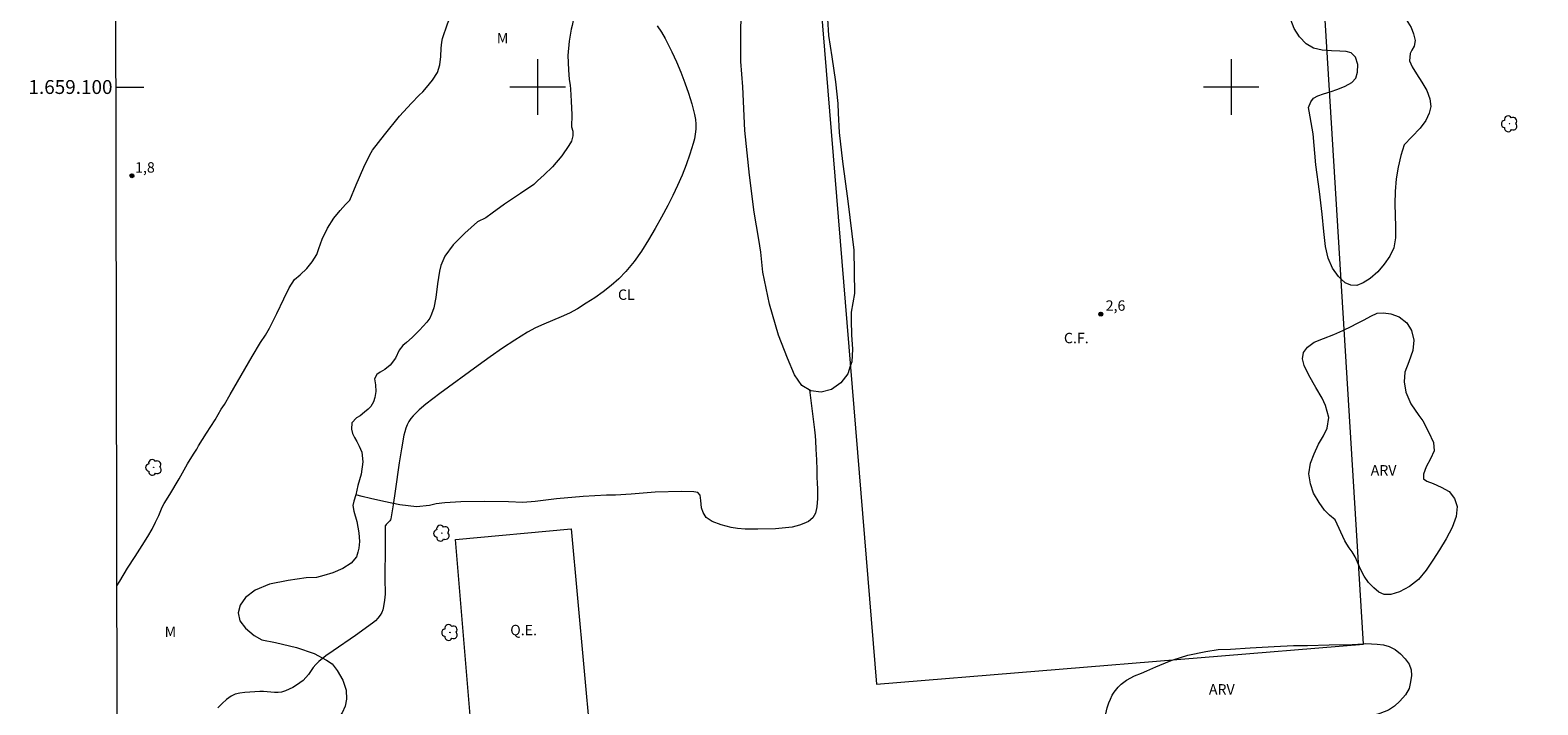
# Model space of a CAD drawing. Units: metres. Extents: x 280723 to 281238, y 1658819 to 1659384.
# Drawn here: x 280727 to 280944, y 1659011 to 1659108 of the extents above; entities that cross this region are included whole.
import ezdxf
from ezdxf.enums import TextEntityAlignment as Align

# ---------------------------------------------------------------- set-up
doc = ezdxf.new("R2010")
doc.units = ezdxf.units.M
doc.header["$MEASUREMENT"] = 0
for name, color, linetype, lineweight in [('Articulacao', 7, 'Continuous', 18), ('Campo_de_Fut_Quad_de_Esp', 7, 'Continuous', 15), ('Coordenadas', 7, 'Continuous', 9), ('Malha_Coordenadas', 7, 'Continuous', 15), ('Topon_Campo_de_Fut_Quad_de_Esp', 7, 'Continuous', 9)]:
    doc.layers.add(name, color=color, linetype=linetype, lineweight=lineweight)
for name, color, linetype, lineweight, true_color in [('Arvores_Isoladas', 7, 'Continuous', 18, 0x00ff33), ('Cultura', 7, 'Orla8', 9, 0x00ff33), ('Curvas_Intermediarias', 7, 'Continuous', 9, 0x783c14), ('Pto_Cotado', 7, 'Continuous', 9, 0x783c14), ('Topon_Cultura', 7, 'Continuous', 9, 0x00ff33), ('Topon_Pto_Cotado', 7, 'Continuous', 9, 0x783c14), ('Topon_Vegetacao', 7, 'Continuous', 9, 0x00ff33), ('Vegetacao', 7, 'Orla8', 9, 0x00ff33)]:
    doc.layers.add(name, color=color, linetype=linetype, lineweight=lineweight, true_color=true_color)
doc.styles.add('Arial', font='arial.ttf', dxfattribs={"height": 1.5})
doc.styles.get("Standard").update_dxf_attribs({"font": 'arial.ttf'})
doc.linetypes.add('Orla8', pattern='A,6,-0.5,["V",Standard,S=1,R=0,X=-0.5,Y=-1],-0.5,6,-0.5,["V",Standard,S=1,R=0,X=-0.5,Y=-1],-0.5', length=14)

# ---------------------------------------------------------------- blocks, each defined once
blk = doc.blocks.new('Cotas')
at = {"layer": 'Pto_Cotado'}
blk.add_hatch(color=256, dxfattribs=at).paths.add_polyline_path([(0, 0.24, 1), (0, -0.24, 1)])
at = {"layer": 'Pto_Cotado', "lineweight": -3}
blk.add_lwpolyline([(0, -0.24, -1), (0, 0.24, -1)], format="xyb", close=True, dxfattribs=at)
blk = doc.blocks.new('Arvore')
at = {"layer": 'Arvores_Isoladas'}
blk.add_lwpolyline([(-0.72, 0.49, 0.872324), (-0.72, -0.55, 0.862983), (0.28, -0.83, 0.900105), (0.89, 0.03, 0.863155), (0.26, 0.86, 0.882486)], format="xyb", close=True, dxfattribs=at)
blk.add_circle((0, 0), 0.0286, dxfattribs=at)

msp = doc.modelspace()

# ---------------------------------------------------------------- linework, layer by layer
at = {"layer": 'Articulacao', "flags": 128}
msp.add_lwpolyline([(280738.71, 1659378.41), (281220.25, 1659379.25), (281221.2, 1658824.97), (280739.69, 1658824.14), (280738.71, 1659378.41)], close=True, dxfattribs=at)
at = {"layer": 'Campo_de_Fut_Quad_de_Esp', "flags": 128}
for points in [[(280848.86, 1659013.92), (280919.11, 1659019.69), (280912.87, 1659120.67), (280840.58, 1659114.73)], [(280804.84, 1659036.31), (280807.58, 1659006.34), (280790.65, 1659004.78), (280788.16, 1659034.78)]]:
    msp.add_lwpolyline(points, close=True, dxfattribs=at)
at = {"layer": 'Cultura', "flags": 128}
msp.add_lwpolyline([(280839.19, 1659056.33), (280839.94, 1659050.57), (280840.03, 1659049.7), (280840.07, 1659048.99), (280840.13, 1659047.82), (280840.22, 1659046.26), (280840.24, 1659044.81), (280840.28, 1659043.68), (280840.31, 1659042.98), (280840.37, 1659041.98), (280840.38, 1659040.7), (280840.28, 1659039.49), (280840.06, 1659038.56), (280839.67, 1659037.88), (280839.05, 1659037.39), (280838.37, 1659037.08), (280837.75, 1659036.87), (280836.72, 1659036.57), (280834.29, 1659036.31), (280831.76, 1659036.25), (280829.94, 1659036.27), (280828.81, 1659036.35), (280827.9, 1659036.52), (280826.47, 1659036.91), (280825.17, 1659037.38), (280824.32, 1659037.96), (280823.86, 1659038.65), (280823.63, 1659039.35), (280823.52, 1659040.42), (280823.43, 1659041.17), (280823.09, 1659041.57), (280822.54, 1659041.65), (280820.73, 1659041.71), (280816.97, 1659041.58), (280813.48, 1659041.3), (280811.21, 1659041.16), (280809.92, 1659041.16), (280806.58, 1659041), (280802.7, 1659040.62), (280799.65, 1659040.26), (280797.85, 1659040.11), (280795.81, 1659040.21), (280792.29, 1659040.24), (280788.95, 1659040.19), (280786.62, 1659040.06), (280785.38, 1659039.9), (280784.41, 1659039.67), (280782.52, 1659039.49), (280780.14, 1659039.8), (280777.84, 1659040.28), (280775.9, 1659040.68), (280774.68, 1659040.97), (280773.78, 1659041.23)], dxfattribs=at)
at = {"layer": 'Curvas_Intermediarias', "elevation": 2, "flags": 128}
msp.add_lwpolyline([(280817.26, 1659108.81), (280817.84, 1659107.91), (280818.39, 1659106.98), (280818.89, 1659106.04), (280819.36, 1659105.08), (280820.01, 1659103.61), (280820.64, 1659102.12), (280821.22, 1659100.61), (280821.76, 1659099.09), (280822.23, 1659097.56), (280822.63, 1659096.02), (280822.75, 1659095.33), (280822.8, 1659094.63), (280822.79, 1659093.92), (280822.72, 1659093.21), (280822.6, 1659092.51), (280822.43, 1659091.84), (280821.95, 1659090.31), (280821.41, 1659088.8), (280820.82, 1659087.29), (280820.17, 1659085.81), (280819.49, 1659084.34), (280818.76, 1659082.91), (280817.88, 1659081.25), (280816.96, 1659079.59), (280816.01, 1659077.95), (280814.99, 1659076.36), (280813.9, 1659074.83), (280812.73, 1659073.39), (280811.72, 1659072.35), (280810.62, 1659071.38), (280809.45, 1659070.48), (280808.23, 1659069.63), (280806.99, 1659068.83), (280805.74, 1659068.05), (280804.58, 1659067.41), (280803.38, 1659066.86), (280800.91, 1659065.84), (280799.7, 1659065.29), (280798.54, 1659064.66), (280796.72, 1659063.52), (280794.93, 1659062.34), (280793.17, 1659061.11), (280791.42, 1659059.86), (280785.9, 1659055.83), (280784.88, 1659055.07), (280783.89, 1659054.28), (280782.94, 1659053.46), (280782.05, 1659052.6), (280781.72, 1659052.21), (280781.44, 1659051.78), (280781.21, 1659051.31), (280781.01, 1659050.82), (280780.85, 1659050.32), (280780.73, 1659049.82), (280780.35, 1659047.83), (280780.03, 1659045.82), (280779.48, 1659041.77), (280779.19, 1659039.76), (280778.83, 1659037.77), (280778.78, 1659037.6), (280778.68, 1659037.46), (280778.16, 1659036.93), (280778.07, 1659036.8), (280778.04, 1659036.73), (280778.01, 1659034.1), (280777.98, 1659028.82), (280778.04, 1659027.27), (280778.04, 1659026.88), (280777.94, 1659026.04), (280777.79, 1659025.11), (280777.68, 1659024.66), (280777.52, 1659024.24), (280777.31, 1659023.86), (280776.98, 1659023.44), (280776.6, 1659023.06), (280776.17, 1659022.71), (280773.74, 1659020.96), (280770.5, 1659018.75), (280769.45, 1659017.99), (280768.43, 1659017.18), (280768.01, 1659016.77), (280767.65, 1659016.31), (280766.96, 1659015.34), (280766.59, 1659014.89), (280766.17, 1659014.48), (280765.71, 1659014.12), (280765.22, 1659013.78), (280764.71, 1659013.47), (280764.18, 1659013.19), (280763.64, 1659012.96), (280763.09, 1659012.79), (280762.59, 1659012.71), (280762.07, 1659012.71), (280760.46, 1659012.86), (280759.93, 1659012.86), (280757.78, 1659012.73), (280757.08, 1659012.64), (280756.41, 1659012.47), (280755.81, 1659012.19), (280755.13, 1659011.72), (280754.49, 1659011.16), (280753.88, 1659010.51)], dxfattribs=at)
at = {"layer": 'Malha_Coordenadas', "flags": 128}
for points in [[(280800, 1659104), (280800, 1659096)], [(280900, 1659104), (280900, 1659096)], [(280739.2, 1659100), (280743.2, 1659100)], [(280804, 1659100), (280796, 1659100)], [(280904, 1659100), (280896, 1659100)]]:
    msp.add_lwpolyline(points, dxfattribs=at)
at = {"layer": 'Vegetacao', "flags": 128}
msp.add_lwpolyline([(280739.33, 1659028.1), (280739.78, 1659028.77), (280740.87, 1659030.63), (280741.96, 1659032.32), (280742.98, 1659033.91), (280743.81, 1659035.22), (280744.42, 1659036.27), (280744.92, 1659037.28), (280745.39, 1659038.25), (280745.88, 1659039.46), (280746.13, 1659039.96), (280746.98, 1659041.26), (280748.32, 1659043.53), (280749.53, 1659045.67), (280750.38, 1659047.07), (280750.86, 1659047.78), (280751.11, 1659048.3), (280752.27, 1659050.13), (280753.48, 1659052.05), (280754.39, 1659053.55), (280754.86, 1659054.25), (280755.67, 1659055.66), (280757.26, 1659058.41), (280758.83, 1659061.18), (280760.05, 1659063.19), (280760.74, 1659064.23), (280761.32, 1659065.26), (280762.4, 1659067.37), (280763.39, 1659069.47), (280764.18, 1659071.07), (280764.96, 1659072.24), (280765.76, 1659072.92), (280766.7, 1659073.85), (280767.5, 1659074.79), (280768.16, 1659075.84), (280768.45, 1659076.74), (280768.93, 1659078.08), (280769.68, 1659079.67), (280770.62, 1659081.11), (280771.51, 1659082.2), (280772.31, 1659083.06), (280772.93, 1659083.69), (280773.83, 1659085.9), (280774.94, 1659088.43), (280775.81, 1659090.24), (280776.18, 1659090.89), (280777.91, 1659093.13), (280780.06, 1659095.78), (280781.79, 1659097.69), (280782.94, 1659098.81), (280783.45, 1659099.3), (280783.99, 1659099.93), (280784.83, 1659100.97), (280785.58, 1659102.09), (280785.89, 1659103.19), (280786.03, 1659104.38), (280786.09, 1659105.6), (280786.17, 1659106.47), (280786.28, 1659107), (280787.01, 1659109.1), (280788.42, 1659112.49), (280789.81, 1659115.71), (280790.73, 1659117.65), (280791.01, 1659118.16), (280792.18, 1659120.1), (280794.05, 1659122.72), (280795.76, 1659125.03), (280797.02, 1659126.53), (280797.62, 1659127.08), (280798.55, 1659127.76), (280800.24, 1659129.16), (280801.95, 1659130.84), (280803.24, 1659132.41), (280803.98, 1659133.71), (280804.34, 1659134.88), (280804.66, 1659135.89), (280805.24, 1659137.17), (280806.26, 1659138.69), (280807.55, 1659140.09), (280808.82, 1659141.19), (280809.9, 1659141.99), (280810.7, 1659142.7), (280811.06, 1659143.09), (280811.33, 1659143.55), (280812.04, 1659144.9), (280812.81, 1659146.43), (280813.5, 1659147.76), (280814.1, 1659148.83), (280814.73, 1659149.65), (280815.26, 1659150.18), (280816.1, 1659150.54), (280816.8, 1659150.45), (280817.1, 1659149.83), (280817.47, 1659149.23), (280817.74, 1659148.67), (280817.9, 1659148.07), (280817.95, 1659147.38), (280817.94, 1659146.77), (280817.9, 1659146.16), (280817.81, 1659145.67), (280817.56, 1659144.4), (280817.18, 1659142.98), (280816.81, 1659141.68), (280816.51, 1659140.73), (280816.41, 1659140.13), (280816.29, 1659138.76), (280815.87, 1659137.46), (280815.2, 1659136.45), (280814.5, 1659135.69), (280813.9, 1659135.09), (280813.49, 1659134.54), (280813.4, 1659133.97), (280813.57, 1659133.41), (280813.96, 1659132.9), (280814.63, 1659132.45), (280815.33, 1659132.29), (280815.88, 1659132.41), (280817.03, 1659133.04), (280818.83, 1659133.84), (280820.53, 1659134.6), (280821.87, 1659135.11), (280822.94, 1659135.12), (280823.82, 1659134.74), (280824.44, 1659134.09), (280824.75, 1659133.29), (280824.85, 1659132.4), (280824.79, 1659131.47), (280824.58, 1659130.53), (280824.29, 1659129.69), (280824.02, 1659128.93), (280823.93, 1659128.33), (280824.4, 1659128.11), (280824.82, 1659127.84), (280825.2, 1659127.4), (280825.41, 1659126.42), (280825.6, 1659125.04), (280825.65, 1659123.78), (280825.56, 1659122.7), (280825.4, 1659121.71), (280825.22, 1659120.75), (280824.97, 1659119.97), (280824.56, 1659119.27), (280823.67, 1659119.4), (280821.55, 1659119.58), (280819.46, 1659119.89), (280817.87, 1659120.19), (280817.01, 1659120.25), (280814.93, 1659120.06), (280812.47, 1659119.59), (280810.51, 1659119.03), (280809.22, 1659118.16), (280808.42, 1659117.27), (280807.94, 1659116.69), (280807, 1659115.17), (280806.16, 1659113.27), (280805.59, 1659111.52), (280805.21, 1659110.08), (280804.97, 1659108.86), (280804.85, 1659108.34), (280804.55, 1659106.63), (280804.35, 1659104.52), (280804.43, 1659102.48), (280804.55, 1659101.1), (280804.7, 1659100.28), (280804.74, 1659099.7), (280804.85, 1659097.98), (280804.93, 1659095.99), (280804.89, 1659094.24), (280805.07, 1659093.62), (280805.06, 1659092.97), (280804.89, 1659092.19), (280804.52, 1659091.55), (280803.47, 1659090.07), (280802.16, 1659088.48), (280800.95, 1659087.32), (280799.97, 1659086.46), (280799.43, 1659085.95), (280797.52, 1659084.64), (280795.24, 1659083.12), (280793.46, 1659081.84), (280792.51, 1659081.16), (280791.34, 1659080.57), (280789.5, 1659078.93), (280787.83, 1659077.26), (280786.64, 1659075.62), (280786.05, 1659074.27), (280785.84, 1659073.45), (280785.54, 1659071.63), (280785.3, 1659069.68), (280785.02, 1659068.19), (280784.7, 1659067.27), (280784.48, 1659066.68), (280784.02, 1659066.12), (280782.98, 1659064.94), (280781.93, 1659063.9), (280781.09, 1659063.18), (280780.55, 1659062.72), (280780.05, 1659062.07), (280779.49, 1659060.94), (280778.74, 1659059.91), (280777.99, 1659059.29), (280777.3, 1659058.89), (280776.8, 1659058.58), (280776.49, 1659057.94), (280776.62, 1659057.09), (280776.66, 1659056.12), (280776.55, 1659055.27), (280776.35, 1659054.61), (280775.94, 1659053.94), (280775.55, 1659053.56), (280775.03, 1659053.11), (280774.41, 1659052.62), (280773.9, 1659052.3), (280773.22, 1659051.58), (280773.14, 1659050.66), (280773.31, 1659050.08), (280773.6, 1659049.46), (280773.93, 1659048.9), (280774.28, 1659048.23), (280774.67, 1659047.39), (280774.81, 1659045.98), (280774.55, 1659044.19), (280774.08, 1659042.55), (280773.78, 1659041.23), (280773.5, 1659040.31), (280773.35, 1659039.66), (280773.52, 1659038.86), (280773.92, 1659037.38), (280774.23, 1659035.76), (280774.31, 1659034.48), (280774.22, 1659033.51), (280774.06, 1659032.94), (280773.86, 1659032.27), (280773.1, 1659031.38), (280771.91, 1659030.58), (280770.49, 1659029.97), (280769.16, 1659029.59), (280768.13, 1659029.29), (280766.62, 1659029.25), (280764.02, 1659028.89), (280761.36, 1659028.34), (280759.27, 1659027.49), (280757.86, 1659026.44), (280757.11, 1659025.33), (280756.84, 1659024.19), (280757.06, 1659023.06), (280757.88, 1659021.98), (280759.11, 1659020.94), (280760.24, 1659020.3), (280762.21, 1659019.95), (280765.21, 1659019.22), (280767.8, 1659018.33), (280769.58, 1659017.41), (280770.39, 1659016.85), (280771.11, 1659015.9), (280771.89, 1659014.49), (280772.37, 1659013.07), (280772.44, 1659011.78), (280772.24, 1659010.76), (280771.81, 1659009.79), (280771.11, 1659008.91), (280770.23, 1659008.21), (280769.13, 1659007.73), (280767.93, 1659007.41), (280766.83, 1659007.15), (280765.58, 1659007.18), (280763.58, 1659007.24), (280761.63, 1659007.28), (280759.85, 1659006.99), (280758.51, 1659006.58), (280757.68, 1659006.1), (280757.03, 1659005.46), (280756.62, 1659004.64), (280756.37, 1659003.6), (280756.19, 1659002.41), (280756.15, 1659001.56), (280756.28, 1659000.25), (280756.47, 1658998.36), (280756.46, 1658996.28), (280756.4, 1658994.52), (280756.14, 1658993.08), (280755.78, 1658991.83), (280755.41, 1658990.71), (280755.18, 1658989.59), (280755.12, 1658988.49), (280755.17, 1658987.71), (280755.49, 1658986.82), (280756.01, 1658985.58), (280756.58, 1658984.4), (280757.02, 1658983.41), (280757.21, 1658982.51), (280757.13, 1658981.56), (280756.85, 1658980.69), (280756.47, 1658979.97), (280756.04, 1658979.49), (280755.28, 1658979.03)], dxfattribs=at)
for points in [[(280925.23, 1659109.72), (280925.95, 1659108.57), (280926.31, 1659107.68), (280926.52, 1659106.71), (280926.38, 1659105.87), (280926.08, 1659105.29), (280925.8, 1659104.82), (280925.73, 1659103.76), (280926.11, 1659102.9), (280926.71, 1659101.88), (280927.52, 1659100.72), (280928.22, 1659099.51), (280928.67, 1659098.29), (280928.79, 1659097.2), (280928.56, 1659096.21), (280928.08, 1659095.19), (280927.24, 1659094.09), (280926.08, 1659092.81), (280924.97, 1659091.66), (280924.47, 1659090.13), (280924.09, 1659088.43), (280923.78, 1659086.75), (280923.66, 1659084.92), (280923.6, 1659083.18), (280923.67, 1659081.5), (280923.71, 1659079.89), (280923.68, 1659078.28), (280923.44, 1659076.84), (280922.9, 1659075.62), (280922.09, 1659074.45), (280921.14, 1659073.38), (280920.07, 1659072.41), (280919.03, 1659071.76), (280918.12, 1659071.37), (280917.28, 1659071.42), (280916.42, 1659071.78), (280915.86, 1659072.32), (280915.47, 1659072.69), (280914.63, 1659073.91), (280913.99, 1659075.33), (280913.6, 1659077.01), (280913.36, 1659079.16), (280913.14, 1659081.67), (280912.76, 1659084.94), (280912.23, 1659088.8), (280911.83, 1659093.24), (280911.26, 1659096.5), (280911.14, 1659097.07), (280911.48, 1659097.87), (280911.9, 1659098.41), (280912.5, 1659098.74), (280913.3, 1659099), (280914.29, 1659099.31), (280915.38, 1659099.71), (280916.46, 1659100.14), (280917.39, 1659100.65), (280918, 1659101.27), (280918.22, 1659102.15), (280918.25, 1659103.26), (280917.91, 1659104.32), (280917.3, 1659104.94), (280916.61, 1659105.14), (280915.67, 1659105.16), (280914.45, 1659105.21), (280913.14, 1659105.32), (280911.89, 1659105.61), (280910.82, 1659106.22), (280909.86, 1659107.23), (280909.09, 1659108.44), (280908.6, 1659109.68), (280908.54, 1659110.87), (280908.88, 1659111.9), (280909.36, 1659112.94), (280909.94, 1659114.09), (280910.74, 1659115.38), (280911.46, 1659116.6), (280911.88, 1659117.79), (280911.88, 1659118.88), (280911.57, 1659119.54), (280911.04, 1659119.87), (280910.14, 1659120.22), (280909.02, 1659120.5), (280907.77, 1659120.61), (280906.18, 1659120.54), (280903.71, 1659120.36), (280900.5, 1659120.37), (280897.24, 1659120.4), (280895.09, 1659120.33), (280894.38, 1659119.97), (280892.78, 1659120.13), (280890.9, 1659120.19), (280888.62, 1659120.08), (280885.77, 1659120.15), (280882.67, 1659120.12), (280879.18, 1659119.84), (280875.73, 1659119.44), (280873.27, 1659119.19), (280870.54, 1659118.72), (280866.16, 1659118.27), (280860.98, 1659117.96), (280855.85, 1659117.67), (280852.45, 1659117.62), (280850.35, 1659117.57), (280848.07, 1659117.52), (280846.18, 1659117.27), (280844.74, 1659116.81), (280843.76, 1659116.33), (280843.11, 1659115.82), (280842.73, 1659115.08), (280842.34, 1659113.98), (280842.01, 1659112.77), (280841.79, 1659111.44), (280841.79, 1659109.81), (280841.94, 1659107.43), (280842.4, 1659104.36), (280842.93, 1659100.77), (280843.27, 1659097.63), (280843.34, 1659096.24), (280843.47, 1659093.43), (280843.95, 1659089.27), (280844.72, 1659083.55), (280845.59, 1659076.49), (280845.68, 1659070.25), (280845.2, 1659067.57), (280845.2, 1659066.34), (280845.26, 1659064.27), (280845.38, 1659062.2), (280845.29, 1659060.37), (280845.09, 1659059.77), (280844.74, 1659058.68), (280843.73, 1659057.36), (280842.36, 1659056.39), (280840.87, 1659056.04), (280839.4, 1659056.21), (280838.09, 1659056.96), (280837.04, 1659058.52), (280836.01, 1659060.92), (280834.73, 1659064.21), (280833.45, 1659068.7), (280832.49, 1659073.32), (280832.2, 1659076.21), (280831.88, 1659078.03), (280831.24, 1659081.95), (280830.53, 1659087.29), (280829.9, 1659093.74), (280829.61, 1659100.03), (280829.31, 1659103.67), (280829.29, 1659104.87), (280829.29, 1659106.35), (280829.31, 1659108.67), (280829.48, 1659112.09), (280829.37, 1659116.43), (280829.39, 1659120.7), (280829.38, 1659123.49), (280829.7, 1659125.34), (280830.32, 1659127.51), (280831.08, 1659129.45), (280832.09, 1659131.28), (280833.33, 1659132.86), (280834.77, 1659134.07), (280836.5, 1659134.77), (280838.65, 1659134.87), (280841.45, 1659134.27), (280844.58, 1659133.49), (280846.59, 1659132.86), (280848.34, 1659132.62), (280850.45, 1659132.69), (280852.76, 1659133.2), (280855.46, 1659134.3), (280858.96, 1659135.42), (280862.84, 1659136.16), (280865.56, 1659136.7), (280867.19, 1659136.35), (280869.4, 1659135.7), (280872.42, 1659135.21), (280876.24, 1659135.01), (280880.29, 1659135.07), (280882.62, 1659135.41), (280884.22, 1659135.8), (280885.89, 1659136.44), (280887.82, 1659137.47), (280889.9, 1659138.42), (280891.84, 1659139.34), (280893.75, 1659139.93), (280895.28, 1659140.06), (280896.65, 1659140.29), (280898.44, 1659140.54), (280900.4, 1659140.63), (280902.47, 1659140.69), (280904.84, 1659140.67), (280907.74, 1659140.34), (280910.06, 1659139.59), (280910.88, 1659139.09), (280911.74, 1659138.67), (280913.15, 1659137.96), (280914.5, 1659137.23), (280915.92, 1659136.25), (280917.09, 1659135.31), (280918.23, 1659134.39), (280919.22, 1659133.72), (280920.2, 1659133.21), (280921.25, 1659132.78), (280922.28, 1659132.21), (280923.3, 1659131.18), (280924.14, 1659129.63), (280924.67, 1659127.99), (280925.06, 1659126.31), (280925.32, 1659124.59), (280925.31, 1659122.59), (280925.12, 1659120.63), (280924.6, 1659118.94), (280924.07, 1659117.64), (280923.57, 1659116.92), (280922.78, 1659115.93), (280922.06, 1659115.3), (280921.44, 1659114.95), (280921.08, 1659114.58), (280920.81, 1659113.91), (280920.7, 1659113.09), (280921.06, 1659112.26), (280921.72, 1659111.67), (280922.7, 1659111.33), (280923.64, 1659111.08), (280924.18, 1659110.98), (280924.23, 1659110.97)], [(280915.02, 1659037.6), (280914.19, 1659038.3), (280913.47, 1659039.02), (280912.69, 1659040.09), (280911.88, 1659041.45), (280911.46, 1659042.81), (280911.19, 1659044.24), (280911.46, 1659045.76), (280911.97, 1659047.14), (280912.62, 1659048.5), (280913.34, 1659049.73), (280913.87, 1659050.85), (280914.08, 1659052.35), (280913.63, 1659054.08), (280913.13, 1659055.14), (280912.22, 1659056.7), (280911.2, 1659058.47), (280910.53, 1659059.85), (280910.3, 1659060.84), (280910.44, 1659061.75), (280911, 1659062.52), (280911.97, 1659063.21), (280913.33, 1659063.73), (280914.79, 1659064.33), (280916.11, 1659064.91), (280916.31, 1659065), (280917.19, 1659065.43), (280918.22, 1659065.98), (280919.2, 1659066.44), (280920.16, 1659066.96), (280921.05, 1659067.38), (280921.96, 1659067.47), (280923.02, 1659067.3), (280924.22, 1659066.86), (280925.34, 1659065.99), (280926, 1659064.9), (280926.35, 1659063.53), (280926.19, 1659062), (280925.61, 1659060.39), (280925.07, 1659058.89), (280924.97, 1659057.49), (280925.17, 1659056.04), (280925.89, 1659054.34), (280927.08, 1659052.65), (280927.63, 1659051.9), (280928.47, 1659050.31), (280929.17, 1659048.77), (280929.3, 1659047.55), (280928.76, 1659046.43), (280928.12, 1659045.25), (280927.72, 1659044.21), (280927.75, 1659043.54), (280928.21, 1659043.18), (280929.13, 1659042.83), (280930.29, 1659042.32), (280931.42, 1659041.68), (280932.23, 1659040.7), (280932.57, 1659039.52), (280932.44, 1659038.09), (280931.85, 1659036.49), (280930.99, 1659034.87), (280930.05, 1659033.29), (280929.1, 1659031.79), (280928.11, 1659030.34), (280927.01, 1659029.03), (280925.7, 1659028.01), (280924.29, 1659027.24), (280923.01, 1659026.83), (280922.09, 1659026.83), (280921.32, 1659027.18), (280920.57, 1659027.79), (280919.83, 1659028.57), (280919.16, 1659029.51), (280918.67, 1659030.51), (280918.4, 1659031.1), (280918.24, 1659031.49), (280917.87, 1659032.28), (280917.44, 1659033.01), (280917.03, 1659033.57), (280916.67, 1659034.1), (280916.41, 1659034.61)], [(280908.46, 1659008.22), (280907.68, 1659007.83), (280906.82, 1659007.46), (280905.6, 1659007.08), (280904.07, 1659006.79), (280902.16, 1659006.61), (280900.2, 1659006.52), (280898.83, 1659006.49), (280898.26, 1659006.31), (280897.46, 1659006.01), (280896.68, 1659005.67), (280895.91, 1659005.16), (280895.13, 1659004.4), (280894.4, 1659003.5), (280893.82, 1659002.66), (280893.43, 1659001.76), (280893.07, 1659000.74), (280892.76, 1658999.45), (280892.52, 1658998.15), (280892.38, 1658996.7), (280892.22, 1658995.26), (280892.1, 1658993.65), (280892.2, 1658992.13), (280892.33, 1658991.01), (280893.18, 1658990.1), (280894.13, 1658989.2), (280894.98, 1658988.2), (280895.51, 1658986.86), (280895.67, 1658985.21), (280895.55, 1658983.43), (280895.44, 1658981.54), (280895.67, 1658979.74), (280896.28, 1658977.83), (280897.45, 1658975.99), (280898.67, 1658974.38), (280899.04, 1658973.75), (280899.82, 1658972.63), (280900.9, 1658971.3), (280902.04, 1658970.3), (280903.15, 1658969.63), (280904.19, 1658969.18), (280905.12, 1658969.12), (280906.13, 1658969.24), (280907.39, 1658969.27), (280908.84, 1658968.81), (280910.44, 1658968.04), (280912.4, 1658967.12), (280914.4, 1658966.06), (280915.8, 1658965.24), (280916.3, 1658964.98), (280916.84, 1658964.86), (280917.73, 1658964.93), (280918.56, 1658965.1), (280919.72, 1658965.39), (280921.11, 1658965.72), (280921.97, 1658965.89), (280922.51, 1658965.75), (280922.99, 1658965.55), (280923.37, 1658965.18), (280923.59, 1658964.6), (280923.71, 1658963.84), (280923.63, 1658962.84), (280923.39, 1658961.53), (280922.94, 1658960.12), (280922.5, 1658959.23), (280922, 1658958.57), (280921.13, 1658957.88), (280919.94, 1658957.28), (280918.27, 1658956.86), (280916.21, 1658956.69), (280914, 1658956.76), (280912.32, 1658956.94), (280910.82, 1658957.34), (280908.45, 1658958.1), (280905.58, 1658959.27), (280902.96, 1658960.4), (280901.32, 1658961.22), (280899.82, 1658962.29), (280897.66, 1658964.34), (280895.13, 1658967), (280893.16, 1658969.37), (280892.36, 1658970.51), (280891.74, 1658971.94), (280890.82, 1658974.08), (280889.93, 1658976.71), (280889.31, 1658979.45), (280889.06, 1658981.5), (280888.94, 1658982.87), (280888.43, 1658984.32), (280887.48, 1658985.8), (280886.36, 1658987.09), (280885.41, 1658988.19), (280884.83, 1658988.97), (280884.22, 1658990.15), (280883.73, 1658991.12), (280883.52, 1658991.98), (280883.6, 1658992.81), (280883.81, 1658993.85), (280883.82, 1658995.25), (280883.58, 1658996.96), (280883.14, 1658998.86), (280882.86, 1659000.07), (280882.52, 1659001.16), (280882, 1659002.73), (280881.59, 1659004.51), (280881.46, 1659006.49), (280881.64, 1659008.41), (280881.91, 1659009.65), (280882.13, 1659010.54), (280882.38, 1659011.23), (280882.59, 1659011.78), (280882.86, 1659012.34), (280883.14, 1659012.78), (280883.71, 1659013.49), (280884.16, 1659013.94), (280884.9, 1659014.49), (280886.09, 1659015.15), (280887.06, 1659015.5), (280887.84, 1659015.84), (280889.16, 1659016.41), (280891.13, 1659017.26), (280891.66, 1659017.43), (280893.76, 1659018.12), (280896.33, 1659018.63), (280898.15, 1659018.92), (280899.91, 1659018.97), (280902.74, 1659019.18), (280906.22, 1659019.37), (280909, 1659019.49), (280911.02, 1659019.51), (280914.16, 1659019.61), (280917.45, 1659019.65), (280919.11, 1659019.76), (280919.38, 1659019.77), (280920.22, 1659019.73), (280921.05, 1659019.7), (280921.95, 1659019.62), (280922.81, 1659019.38), (280923.65, 1659018.93), (280924.43, 1659018.29), (280925.1, 1659017.59), (280925.65, 1659016.83), (280925.94, 1659016.01), (280925.99, 1659015.16), (280925.87, 1659014.25), (280925.66, 1659013.3), (280925.15, 1659012.37), (280924.31, 1659011.46), (280923.54, 1659010.75), (280922.71, 1659010.2), (280921.43, 1659009.68), (280919.74, 1659009.19), (280917.8, 1659008.71), (280916.11, 1659008.43), (280914.99, 1659008.31), (280914.45, 1659008.29), (280913.95, 1659008.28), (280913.31, 1659008.21)]]:
    msp.add_lwpolyline(points, close=True, dxfattribs=at)

# ---------------------------------------------------------------- block references
at = {"layer": 'Arvores_Isoladas'}
for p in [(280940.14, 1659094.7), (280744.64, 1659045.18), (280786.17, 1659035.69), (280787.35, 1659021.38)]:
    msp.add_blockref('Arvore', p, dxfattribs=at)
at = {"layer": 'Pto_Cotado'}
for p in [(280741.5, 1659087.22, 1.79), (280881.2, 1659067.26, 2.58)]:
    msp.add_blockref('Cotas', p, dxfattribs=at)

# ---------------------------------------------------------------- texts
at = {"layer": 'Coordenadas', "style": 'Arial'}
msp.add_text('1.659.100', height=2, dxfattribs=at).set_placement((280738.7, 1659100), align=Align.MIDDLE_RIGHT)
at = {"layer": 'Topon_Campo_de_Fut_Quad_de_Esp', "style": 'Arial'}
for s, p in [('C.F.', (280875.89, 1659063.07)), ('Q.E.', (280796.05, 1659020.98))]:
    msp.add_text(s, height=1.5, dxfattribs=at).set_placement(p)
at = {"layer": 'Topon_Cultura', "style": 'Arial'}
msp.add_text('CL', height=1.5, dxfattribs=at).set_placement((280811.59, 1659069.32))
at = {"layer": 'Topon_Pto_Cotado', "style": 'Arial'}
for s, p in [('1,8', (280741.96, 1659087.66, 1.79)), ('2,6', (280881.91, 1659067.75, 2.58))]:
    msp.add_text(s, height=1.5, dxfattribs=at).set_placement(p)
at = {"layer": 'Topon_Vegetacao', "style": 'Arial'}
for s, p in [('M', (280794.12, 1659106.29)), ('ARV', (280920.12, 1659044)), ('M', (280746.22, 1659020.74)), ('ARV', (280896.79, 1659012.43))]:
    msp.add_text(s, height=1.5, dxfattribs=at).set_placement(p)

doc.saveas('drawing.dxf')
